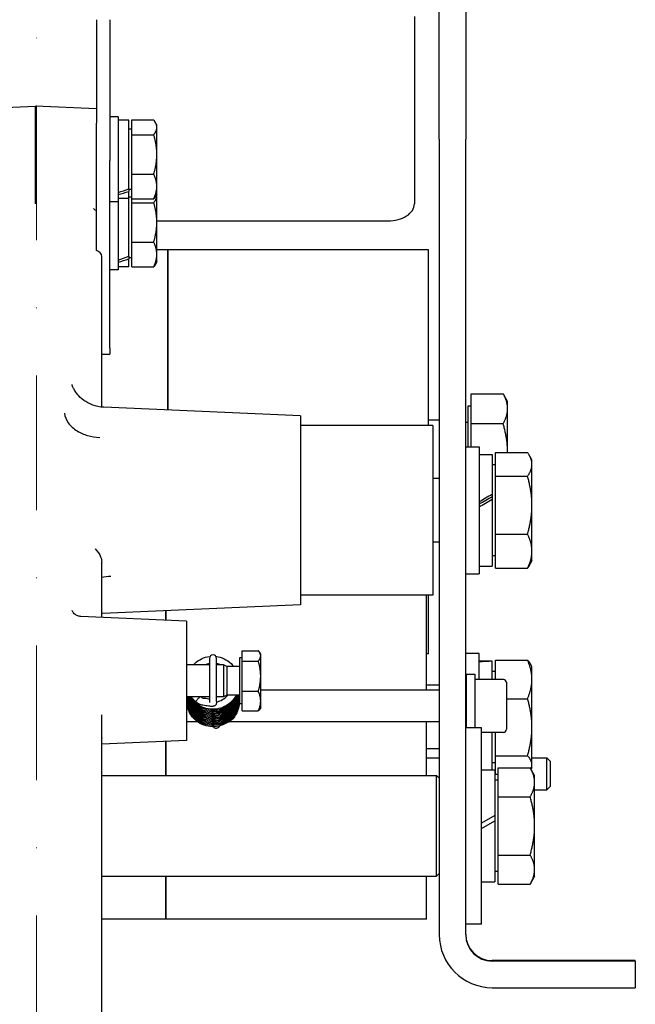
# Model space of a CAD drawing. Units: millimetres. Extents: x 311 to 4180, y 39 to 5448.
# Drawn here: x 1307 to 1423, y 823 to 1009 of the extents above; entities that cross this region are included whole.
import ezdxf

# ---------------------------------------------------------------- set-up
doc = ezdxf.new("R2010")
doc.units = ezdxf.units.MM
doc.header["$LTSCALE"] = 20
doc.linetypes.add('DASHDOT2', pattern=[12.7, 6.35, -3.175, 0, -3.175])
doc.linetypes.add('LONG_DASH_DOTTED', pattern=[0.3001, 0.2362, -0.0295, 0.0049, -0.0295])
doc.layers.add('Centerline(Hillmar_metric)', color=7, linetype='LONG_DASH_DOTTED', lineweight=18)
doc.layers.add('Visible Edges(Hillmar_metric)', color=7, linetype='Continuous', lineweight=25)

msp = doc.modelspace()

# ---------------------------------------------------------------- linework, layer by layer
at = {"layer": 'Centerline(Hillmar_metric)', "linetype": 'DASHDOT2', "ltscale": 0.2}
msp.add_line((1310.3855, 712.898), (1310.3855, 1446.4853), dxfattribs=at)
at = {"layer": 'Visible Edges(Hillmar_metric)'}
for p, q in [((1386.3855, 986.4586), (1386.3855, 1034.464)), ((1391.3855, 1034.464), (1391.3855, 986.4586)), ((1321.6855, 1008.9892), (1321.6855, 989.4527)), ((1324.1855, 1008.9892), (1324.1855, 989.4527)), ((1381.6855, 1009.6066), (1381.6855, 974.2595)), ((1298.6855, 992.1518), (1310.1855, 992.6539)), ((1310.1855, 979.3264), (1310.1855, 992.6539)), ((1321.6855, 992.1518), (1310.1855, 992.6539)), ((1325.7855, 990.6539), (1324.1855, 990.6539)), ((1325.7855, 990.6539), (1325.7855, 974.6539)), ((1327.7855, 990.0539), (1325.7855, 990.0539)), ((1327.7855, 977.0946), (1327.7855, 990.0539)), ((1328.3856, 990.0827), (1332.5051, 990.0827)), ((1328.3856, 987.2956), (1328.3856, 990.0827)), ((1333.0856, 989.1539), (1332.7967, 989.6544)), ((1321.6855, 982.4086), (1321.6855, 989.4527)), ((1324.1855, 989.4527), (1324.1855, 982.4086)), ((1328.3856, 988.3539), (1327.7855, 988.3539)), ((1333.0856, 988.6892), (1333.0856, 989.1539)), ((1333.0856, 983.5813), (1333.0856, 988.6892)), ((1328.3856, 979.8669), (1328.3856, 987.2956)), ((1328.3856, 987.2956), (1332.5051, 987.2956)), ((1386.3855, 986.4586), (1386.3855, 836.4586)), ((1391.3855, 836.4586), (1391.3855, 986.4586)), ((1321.6855, 967.7762), (1321.6855, 982.4086)), ((1324.1855, 947.0615), (1324.1855, 982.4086)), ((1333.0856, 977.546), (1333.0856, 983.5813)), ((1328.3856, 975.2251), (1328.3856, 979.8669)), ((1328.3856, 979.8669), (1332.5051, 979.8669)), ((1327.7855, 977.0946), (1327.7855, 976.5999)), ((1328.3856, 976.9539), (1327.7855, 976.9539)), ((1327.7855, 975.2539), (1327.7855, 976.5999)), ((1333.0856, 976.1539), (1333.0856, 977.546)), ((1327.7855, 975.2539), (1325.7855, 975.2539)), ((1328.3856, 975.5004), (1327.7855, 975.5004)), ((1327.7855, 964.3962), (1327.7855, 975.2539)), ((1328.3856, 975.2251), (1332.5051, 975.2251)), ((1328.3856, 974.4816), (1328.3856, 975.2251)), ((1333.0856, 976.1539), (1332.7967, 975.6534)), ((1333.0856, 975.8517), (1333.0856, 976.1539)), ((1333.0856, 970.7709), (1333.0856, 975.8517)), ((1325.7855, 974.6539), (1324.1855, 974.6539)), ((1325.7855, 974.6539), (1325.7855, 961.8004)), ((1328.3856, 967.0602), (1328.3856, 974.4816)), ((1328.3856, 974.4816), (1332.5051, 974.4816)), ((1333.0856, 971.0461), (1376.6855, 971.0461)), ((1333.0856, 964.7196), (1333.0856, 970.7709)), ((1321.6855, 965.4778), (1321.6855, 967.7762)), ((1328.3856, 962.379), (1328.3856, 967.0602)), ((1328.3856, 967.0602), (1332.5051, 967.0602)), ((1335.1854, 965.6023), (1333.0856, 965.6023)), ((1335.1854, 935.3767), (1335.1854, 965.6023)), ((1335.1854, 965.6023), (1335.1854, 935.3767)), ((1359.7853, 965.6023), (1335.1854, 965.6023)), ((1384.3852, 965.6023), (1359.7853, 965.6023)), ((1384.3852, 932.4683), (1384.3852, 965.6023)), ((1322.6855, 935.9333), (1322.6855, 964.3647)), ((1327.7855, 964.3962), (1327.7855, 963.8821)), ((1328.3856, 964.1004), (1327.7855, 964.1004)), ((1327.7855, 962.4004), (1327.7855, 963.8821)), ((1333.0856, 963.3004), (1333.0856, 964.7196)), ((1325.7855, 961.8004), (1324.1855, 961.8004)), ((1327.7855, 962.4004), (1325.7855, 962.4004)), ((1328.3856, 962.379), (1332.5051, 962.379)), ((1333.0856, 963.3004), (1332.8074, 962.8185)), ((1324.1855, 947.0615), (1324.1855, 945.8922)), ((1322.6855, 945.8922), (1324.1855, 945.8922)), ((1392.3856, 938.4703), (1398.4371, 938.4703)), ((1392.3856, 932.8188), (1392.3856, 938.4703)), ((1399.2856, 937.0023), (1398.5, 938.3631)), ((1360.1855, 934.2852), (1323.065, 935.9059)), ((1391.7855, 936.1023), (1391.7855, 928.4683)), ((1392.3856, 936.1023), (1391.7855, 936.1023)), ((1399.2856, 935.6445), (1399.2856, 937.0023)), ((1360.1855, 934.2852), (1360.1855, 898.6513)), ((1399.2856, 927.3801), (1399.2856, 935.6445)), ((1385.1855, 932.4683), (1360.1855, 932.4683)), ((1386.3855, 933.5023), (1384.3852, 933.5023)), ((1385.1855, 932.4683), (1385.1855, 900.4683)), ((1391.7855, 933.0287), (1391.3855, 933.0287)), ((1392.3856, 928.4683), (1392.3856, 932.8188)), ((1392.3856, 932.8188), (1398.4371, 932.8188)), ((1391.3855, 928.4683), (1393.8855, 928.4683)), ((1393.8855, 928.4683), (1393.8855, 904.4683)), ((1393.8855, 927.0183), (1396.3855, 927.0183)), ((1396.3855, 927.0183), (1396.3855, 919.4649)), ((1396.9856, 927.3801), (1403.0371, 927.3801)), ((1396.9856, 922.8985), (1396.9856, 927.3801)), ((1403.8856, 925.9683), (1403.3613, 926.8765)), ((1396.9856, 925.0683), (1396.3855, 925.0683)), ((1403.8856, 925.1393), (1403.8856, 925.9683)), ((1403.8856, 917.4426), (1403.8856, 925.1393)), ((1396.9856, 922.8985), (1403.0371, 922.8985)), ((1396.9856, 911.9867), (1396.9856, 922.8985)), ((1386.3855, 922.4683), (1385.1855, 922.4683)), ((1396.3855, 919.4649), (1396.3855, 919.2606)), ((1396.3855, 919.2606), (1396.3855, 918.4843)), ((1396.3855, 918.4843), (1396.3855, 905.9183)), ((1403.8856, 908.7716), (1403.8856, 917.4426)), ((1396.9856, 911.9867), (1403.0371, 911.9867)), ((1396.9856, 905.5565), (1396.9856, 911.9867)), ((1386.3855, 910.4683), (1385.1855, 910.4683)), ((1403.8856, 906.9683), (1403.8856, 908.7716)), ((1396.9856, 907.8683), (1396.3855, 907.8683)), ((1403.8856, 906.9683), (1403.3613, 906.06)), ((1322.6855, 896.2775), (1322.6855, 904.878)), ((1391.3855, 904.4683), (1393.8855, 904.4683)), ((1393.8855, 905.9183), (1396.3855, 905.9183)), ((1396.9856, 905.5565), (1403.0371, 905.5565)), ((1360.1855, 898.6513), (1322.8079, 897.0194)), ((1385.1855, 900.4683), (1360.1855, 900.4683)), ((1383.9852, 882.5866), (1383.9852, 900.4683)), ((1384.3852, 889.4023), (1384.3852, 900.4683)), ((1334.7854, 895.7492), (1334.7854, 897.5423)), ((1334.7854, 897.5423), (1334.7854, 895.7492)), ((1338.6855, 895.5789), (1318.7531, 896.4491)), ((1338.6855, 895.5789), (1338.6855, 873.0676)), ((1349.1856, 890.0092), (1352.2391, 890.0092)), ((1349.1856, 888.0337), (1349.1856, 890.0092)), ((1352.6856, 889.3232), (1352.5002, 889.6444)), ((1384.3852, 889.4023), (1383.9852, 889.4023)), ((1393.8855, 889.4785), (1391.3855, 889.4785)), ((1393.8855, 884.5866), (1393.8855, 889.4785)), ((1343.0205, 888.5367), (1343.0205, 887.0637)), ((1344.3505, 887.0637), (1344.3505, 888.5367)), ((1348.6855, 888.6732), (1348.6855, 879.9732)), ((1349.1856, 888.6732), (1348.6855, 888.6732)), ((1349.1856, 882.3478), (1349.1856, 888.0337)), ((1349.1856, 888.0337), (1352.2391, 888.0337)), ((1352.6856, 889.0214), (1352.6856, 889.3232)), ((1352.6856, 885.1907), (1352.6856, 889.0214)), ((1395.5629, 888.0285), (1393.8855, 888.0285)), ((1396.3855, 888.0178), (1396.3855, 888.0154)), ((1396.3855, 884.5866), (1396.3855, 888.0154)), ((1396.9856, 888.2272), (1403.0371, 888.2272)), ((1396.9856, 884.5866), (1396.9856, 888.2272)), ((1403.8856, 886.9785), (1403.5873, 887.4951)), ((1343.0205, 887.3232), (1338.6855, 887.3232)), ((1343.0205, 887.0637), (1343.0205, 882.3916)), ((1345.6855, 887.3232), (1344.3505, 887.3232)), ((1344.3505, 882.3916), (1344.3505, 887.0637)), ((1345.6855, 887.3232), (1345.6855, 881.3232)), ((1346.2991, 887.0526), (1345.6855, 887.3232)), ((1346.2991, 887.0526), (1346.2991, 881.5938)), ((1348.6855, 887.0526), (1346.2991, 887.0526)), ((1396.9856, 886.0785), (1396.3855, 886.0785)), ((1403.8856, 884.5916), (1403.8856, 886.9785)), ((1352.6856, 880.4925), (1352.6856, 885.1907)), ((1391.4808, 885.5866), (1391.4808, 875.4592)), ((1391.4808, 885.5866), (1393.0808, 885.5866)), ((1393.0808, 885.5866), (1393.0808, 875.4592)), ((1398.4808, 884.5866), (1393.0808, 884.5866)), ((1399.0808, 883.9866), (1399.0808, 875.1866)), ((1403.8856, 875.5816), (1403.8856, 884.5916)), ((1343.0205, 882.3916), (1343.0205, 880.3925)), ((1344.3505, 880.3925), (1344.3505, 882.3916)), ((1349.1856, 878.6373), (1349.1856, 882.3478)), ((1349.1856, 882.3478), (1352.2391, 882.3478)), ((1386.3855, 882.5866), (1352.6856, 882.5866)), ((1386.3855, 883.4785), (1383.9852, 883.4785)), ((1391.4808, 882.5866), (1391.3855, 882.5866)), ((1343.0205, 881.3232), (1338.6855, 881.3232)), ((1343.0205, 880.3925), (1343.0205, 880.2074)), ((1345.6855, 881.3232), (1344.3505, 881.3232)), ((1344.3505, 880.3925), (1344.3505, 880.2074)), ((1346.2991, 881.5938), (1345.6855, 881.3232)), ((1348.6855, 881.5938), (1346.2991, 881.5938)), ((1352.6856, 879.3232), (1352.6856, 880.4925)), ((1399.0808, 880.956), (1403.0371, 880.956)), ((1349.1856, 879.9732), (1348.6855, 879.9732)), ((1349.1856, 878.6373), (1352.2391, 878.6373)), ((1352.6856, 879.3232), (1352.5002, 879.002)), ((1322.6855, 813.13), (1322.6855, 877.9159)), ((1340.7682, 876.5866), (1338.6855, 876.5866)), ((1386.3855, 876.5866), (1346.7295, 876.5866)), ((1383.9852, 866.4592), (1383.9852, 876.5866)), ((1391.4808, 876.5866), (1391.3855, 876.5866)), ((1394.3855, 875.4592), (1391.3855, 875.4592)), ((1394.3855, 838.4592), (1394.3855, 875.4592)), ((1398.4808, 874.5866), (1394.3855, 874.5866)), ((1396.3855, 867.5092), (1396.3855, 874.5866)), ((1396.9856, 870.2072), (1396.9856, 874.5866)), ((1403.8856, 868.4685), (1403.8856, 875.5816)), ((1338.6855, 873.0676), (1322.6855, 872.369)), ((1334.7854, 866.4592), (1334.7854, 872.8973)), ((1334.7854, 872.8973), (1334.7854, 866.4592)), ((1386.3855, 871.4785), (1383.9852, 871.4785)), ((1383.9852, 869.7784), (1386.3855, 869.7784)), ((1396.9856, 866.7297), (1396.9856, 870.2072)), ((1396.9856, 870.2072), (1403.0371, 870.2072)), ((1403.8856, 869.7784), (1406.6768, 869.7784)), ((1406.6768, 863.7784), (1406.6768, 869.7784)), ((1407.2903, 869.165), (1406.6768, 869.7784)), ((1407.2903, 869.165), (1407.2903, 864.3919)), ((1394.3855, 867.5092), (1396.8855, 867.5092)), ((1396.9856, 868.8785), (1396.3855, 868.8785)), ((1396.8855, 867.5092), (1396.8855, 858.9026)), ((1397.4856, 862.444), (1397.4856, 867.9289)), ((1397.4856, 867.9289), (1403.5371, 867.9289)), ((1404.3856, 866.4592), (1403.5371, 867.9289)), ((1403.8856, 867.9785), (1403.6971, 867.6519)), ((1403.8856, 867.9785), (1403.8856, 868.4685)), ((1322.6855, 866.4592), (1385.8855, 866.4592)), ((1385.8855, 847.4592), (1385.8855, 866.4592)), ((1386.3855, 865.9592), (1385.8855, 866.4592)), ((1397.4856, 865.5592), (1396.8855, 865.5592)), ((1396.9856, 866.7297), (1397.4856, 866.7297)), ((1404.3856, 865.1864), (1404.3856, 866.4592)), ((1404.3856, 856.9592), (1404.3856, 865.1864)), ((1404.3856, 863.7784), (1406.6768, 863.7784)), ((1407.2903, 864.3919), (1406.6768, 863.7784)), ((1397.4856, 851.4744), (1397.4856, 862.444)), ((1397.4856, 862.444), (1403.5371, 862.444)), ((1396.8855, 858.9026), (1394.3855, 857.4592)), ((1394.3855, 856.4592), (1396.8855, 857.9026)), ((1396.8855, 858.9026), (1396.8855, 857.9026)), ((1396.8855, 857.9026), (1396.8855, 846.4092)), ((1404.3856, 848.732), (1404.3856, 856.9592)), ((1397.4856, 851.4744), (1403.5371, 851.4744)), ((1397.4856, 845.9895), (1397.4856, 851.4744)), ((1404.3856, 847.4592), (1404.3856, 848.732)), ((1322.6855, 847.4592), (1385.8855, 847.4592)), ((1334.7854, 839.3785), (1334.7854, 847.4592)), ((1334.7854, 847.4592), (1334.7854, 839.3785)), ((1383.9852, 839.3785), (1383.9852, 847.4592)), ((1386.3855, 847.9592), (1385.8855, 847.4592)), ((1397.4856, 848.3592), (1396.8855, 848.3592)), ((1404.3856, 847.4592), (1403.5371, 845.9895)), ((1394.3855, 846.4092), (1396.8855, 846.4092)), ((1397.4856, 845.9895), (1403.5371, 845.9895)), ((1334.7854, 839.3785), (1322.6855, 839.3785)), ((1359.3853, 839.3785), (1334.7854, 839.3785)), ((1383.9852, 839.3785), (1359.3853, 839.3785)), ((1394.3855, 838.4592), (1391.3855, 838.4592)), ((1423.3855, 831.5771), (1396.3855, 831.5771)), ((1423.3855, 831.4586), (1396.3855, 831.4586)), ((1423.3855, 831.4586), (1423.3855, 831.5771)), ((1423.3855, 831.4586), (1423.3855, 826.4586)), ((1396.3855, 826.4586), (1423.3855, 826.4586))]:
    msp.add_line(p, q, dxfattribs=at)
for centre, radius, start, end in [((1343.6855, 888.5367), 0.665, 0, 180), ((1398.4808, 883.9866), 0.6, 0, 90), ((1398.4808, 875.1866), 0.6, 270, 0), ((1396.3855, 836.4586), 10, 180, 270), ((1396.3855, 836.5771), 5, 180, 270), ((1396.3855, 836.4586), 5, 180, 270)]:
    msp.add_arc(centre, radius, start, end, dxfattribs=at)
for centre, major_axis, ratio, start_param, end_param in [((1327.0927, 982.6539), (12.6345, 5.4895), 0.39276711, 4.44120278, 4.59744738), ((1328.4784, 982.6539), (12.6345, 5.4895), 0.39276711, 4.33169518, 4.48928656), ((1376.6855, 974.2595), (5, 0), 0.6426742, 4.71238898, 6.28318531), ((1320.6855, 964.3647), (2, 0), 0.6426742, 0, 1.04719755), ((1327.0927, 969.8004), (12.6375, 5.635), 0.37954923, 4.44257396, 4.59881857), ((1328.4784, 969.8004), (12.6375, 5.635), 0.37954923, 4.33306637, 4.49065774), ((1393.0195, 916.4683), (-18.2671, -10.5186), 0.04449692, 4.50150802, 4.63936111), ((1393.0195, 916.4683), (-10.9949, -6.3311), 0.04449692, 4.37573799, 4.60795048), ((1394.7516, 916.4683), (-18.2671, -10.5186), 0.04449692, 4.59723314, 4.73418336), ((1395.5195, 877.4785), (18.2731, 0.0376), 0.57734702, 1.52219846, 1.65914868), ((1397.2516, 877.4785), (18.2731, 0.0376), 0.57734702, 1.61702071, 1.75487379), ((1340.8829, 880.8551), (0.4307, 0.5067), 0.10694708, 2.39602574, 3.07059733), ((1340.8829, 880.8551), (0.4307, 0.5067), 0.10694708, 3.07059733, 3.14123744), ((1340.8829, 880.8551), (0.4307, 0.5067), 0.10694708, 0.49324889, 2.39602574), ((1346.9467, 877.6192), (-0.5046, 0.4331), 0.02404807, 3.20225752, 3.83987814), ((1346.9467, 877.6192), (-0.5046, 0.4331), 0.02404807, 3.14152476, 3.20225752)]:
    msp.add_ellipse(centre, major_axis=major_axis, ratio=ratio, start_param=start_param, end_param=end_param, dxfattribs=at)
for points, weights in [([(1333.0856, 988.6892), (1333.0856, 989.3359), (1332.5051, 990.0827)], [1, 1.0379548493, 1]), ([(1332.5051, 987.2956), (1333.0856, 988.0424), (1333.0856, 988.6892)], [1, 1.0379548493, 1]), ([(1333.0856, 983.5813), (1333.0856, 985.3051), (1332.5051, 987.2956)], [1, 1.0379548493, 1]), ([(1332.5051, 979.8669), (1333.0856, 981.8574), (1333.0856, 983.5813)], [1, 1.0379548493, 1]), ([(1333.0856, 977.546), (1333.0856, 978.6231), (1332.5051, 979.8669)], [1, 1.0379548493, 1]), ([(1332.5051, 975.2251), (1333.0856, 976.4689), (1333.0856, 977.546)], [1, 1.0379548493, 1]), ([(1332.5051, 974.4816), (1333.0856, 975.2159), (1333.0856, 975.8517)], [1, 1.0379548493, 1]), ([(1332.7967, 975.6534), (1332.6773, 975.4467), (1332.5051, 975.2251)], [1.01559780461, 1.0109688989, 1]), ([(1333.0856, 975.8517), (1333.0856, 975.9826), (1333.0627, 976.1142)], [1, 1.00758227295, 1.0121351115]), ([(1333.0856, 970.7709), (1333.0856, 972.4931), (1332.5051, 974.4816)], [1, 1.0379548493, 1]), ([(1332.5051, 967.0602), (1333.0856, 969.0488), (1333.0856, 970.7709)], [1, 1.0379548493, 1]), ([(1333.0856, 964.7196), (1333.0856, 965.8059), (1332.5051, 967.0602)], [1, 1.0379548493, 1]), ([(1332.5051, 962.379), (1333.0856, 963.6333), (1333.0856, 964.7196)], [1, 1.0379548493, 1]), ([(1332.8074, 962.8185), (1332.6851, 962.6067), (1332.5051, 962.379)], [1.01600689189, 1.01146922502, 1]), ([(1398.4371, 938.4703), (1398.4692, 938.4164), (1398.5, 938.3631)], [1, 1.00138386231, 1.00266681129]), ([(1399.2856, 935.6445), (1399.2856, 936.956), (1398.4371, 938.4703)], [1, 1.0379548493, 1]), ([(1398.4371, 932.8188), (1399.2856, 934.3331), (1399.2856, 935.6445)], [1, 1.0379548493, 1]), ([(1399.2856, 927.3801), (1399.2786, 929.9042), (1398.4371, 932.8188)], [1.0006444132, 1.03762985997, 1]), ([(1403.8856, 925.1393), (1403.8856, 926.1792), (1403.0371, 927.3801)], [1, 1.0379548493, 1]), ([(1403.0371, 922.8985), (1403.8856, 924.0993), (1403.8856, 925.1393)], [1, 1.0379548493, 1]), ([(1403.8856, 917.4426), (1403.8856, 919.9747), (1403.0371, 922.8985)], [1, 1.0379548493, 1]), ([(1403.0371, 911.9867), (1403.8856, 914.9105), (1403.8856, 917.4426)], [1, 1.0379548493, 1]), ([(1403.8856, 908.7716), (1403.8856, 910.2637), (1403.0371, 911.9867)], [1, 1.0379548493, 1]), ([(1403.0371, 905.5565), (1403.8856, 907.2794), (1403.8856, 908.7716)], [1, 1.0379548493, 1]), ([(1403.3613, 906.06), (1403.2197, 905.8148), (1403.0371, 905.5565)], [1.01254730989, 1.00793084064, 1]), ([(1352.6856, 889.0214), (1352.6856, 889.4798), (1352.2391, 890.0092)], [1, 1.0379548493, 1]), ([(1352.2391, 888.0337), (1352.6856, 888.563), (1352.6856, 889.0214)], [1, 1.0379548493, 1]), ([(1352.6856, 885.1907), (1352.6856, 886.5102), (1352.2391, 888.0337)], [1, 1.0379548493, 1]), ([(1403.8856, 884.5916), (1403.8856, 886.2789), (1403.0371, 888.2272)], [1, 1.0379548493, 1]), ([(1403.0371, 888.2272), (1403.3856, 887.8446), (1403.5873, 887.4951)], [1, 1.01524678035, 1.01824404237]), ([(1352.2391, 882.3478), (1352.6856, 883.8713), (1352.6856, 885.1907)], [1, 1.0379548493, 1]), ([(1403.0371, 880.956), (1403.8856, 882.9043), (1403.8856, 884.5916)], [1, 1.0379548493, 1]), ([(1352.6856, 880.4925), (1352.6856, 881.3535), (1352.2391, 882.3478)], [1, 1.0379548493, 1]), ([(1352.2391, 878.6373), (1352.6856, 879.6315), (1352.6856, 880.4925)], [1, 1.0379548493, 1]), ([(1403.8856, 875.5816), (1403.8856, 878.0759), (1403.0371, 880.956)], [1, 1.0379548493, 1]), ([(1352.5002, 879.002), (1352.3992, 878.8271), (1352.2391, 878.6373)], [1.01727131633, 1.01328729793, 1]), ([(1403.0371, 870.2072), (1403.8856, 873.0873), (1403.8856, 875.5816)], [1, 1.0379548493, 1]), ([(1403.8856, 868.4685), (1403.8856, 869.2754), (1403.0371, 870.2072)], [1, 1.0379548493, 1]), ([(1404.3856, 865.1864), (1404.3856, 866.4592), (1403.5371, 867.9289)], [1, 1.0379548493, 1]), ([(1403.6918, 867.6609), (1403.8856, 868.0717), (1403.8856, 868.4685)], [1.01895391927, 1.0183095388, 1]), ([(1403.5371, 862.444), (1404.3856, 863.9137), (1404.3856, 865.1864)], [1, 1.0379548493, 1]), ([(1404.3856, 856.9592), (1404.3856, 859.5047), (1403.5371, 862.444)], [1, 1.0379548493, 1]), ([(1403.5371, 851.4744), (1404.3856, 854.4137), (1404.3856, 856.9592)], [1, 1.0379548493, 1]), ([(1404.3856, 848.732), (1404.3856, 850.0047), (1403.5371, 851.4744)], [1, 1.0379548493, 1]), ([(1403.5371, 845.9895), (1404.3856, 847.4592), (1404.3856, 848.732)], [1, 1.0379548493, 1])]:
    msp.add_rational_spline(points, weights, degree=2, dxfattribs=at)
for points, knots in [([(1310.1855, 974.2488), (1310.1855, 974.2535), (1310.1855, 974.2582), (1310.1855, 974.6908), (1310.1855, 975.1845), (1310.1855, 976.2584), (1310.1855, 976.8305), (1310.1855, 978.0622), (1310.1855, 978.7125), (1310.1855, 979.3264)], [-0.001924705, -0.001924705, -0.001924705, -0.001924705, 0, 0, 0.174792831, 0.174792831, 0.349496911, 0.349496911, 0.544789841, 0.544789841, 0.544789841, 0.544789841]), ([(1321.1031, 973.3594), (1321.1048, 973.3584), (1321.1065, 973.3573), (1321.3095, 973.2338), (1321.5035, 973.0993), (1321.6855, 972.9508)], [-0.0007986522, -0.0007986522, -0.0007986522, -0.0007986522, 0, 0, 0.0942231965, 0.0942231965, 0.0942231965, 0.0942231965]), ([(1323.065, 935.9059), (1322.3105, 935.9389), (1321.5934, 936.0999), (1320.294, 936.577), (1319.746, 936.9029), (1318.7834, 937.6032), (1318.4327, 937.9679), (1317.8723, 938.6221), (1317.6914, 938.8987), (1317.4097, 939.3642), (1317.3217, 939.5433), (1317.1751, 939.86), (1317.1339, 939.9712), (1317.0802, 940.1207), (1317.0711, 940.1522), (1317.0714, 940.1518)], [0.875448175, 0.875448175, 0.875448175, 0.875448175, 0.89536145, 0.89536145, 0.918318052, 0.918318052, 0.947467533, 0.947467533, 0.981095593, 0.981095593, 1.018070041, 1.018070041, 1.065607598, 1.065607598, 1.117106242, 1.117106242, 1.117106242, 1.117106242]), ([(1315.6537, 934.791), (1315.7249, 934.1485), (1315.9729, 933.5221), (1316.7947, 932.3716), (1317.3606, 931.8586), (1318.6387, 931.0761), (1319.3088, 930.7875), (1320.7557, 930.3783), (1321.5224, 930.2605), (1322.3095, 930.2341), (1322.3183, 930.2338), (1322.3271, 930.2335)], [-1.01441248, -1.01441248, -1.01441248, -1.01441248, -0.74096709, -0.74096709, -0.4675192, -0.4675192, -0.23376149, -0.23376149, 0, 0, 0.00263724, 0.00263724, 0.00263724, 0.00263724]), ([(1321.4282, 909.1996), (1321.4298, 909.1981), (1321.4313, 909.1967), (1321.9355, 908.7154), (1322.2808, 908.2165), (1322.6098, 907.403), (1322.6855, 907.0661), (1322.6855, 906.7225)], [-0.000729482, -0.000729482, -0.000729482, -0.000729482, 0, 0, 0.237850119, 0.237850119, 0.391984262, 0.391984262, 0.391984262, 0.391984262]), ([(1322.6855, 904.878), (1322.6855, 905.1126), (1322.6855, 905.367), (1322.6855, 905.9733), (1322.6855, 906.3347), (1322.6855, 906.7225)], [0, 0, 0, 0, 0.109484843, 0.109484843, 0.238647763, 0.238647763, 0.238647763, 0.238647763]), ([(1324.4018, 904.0093), (1324.3976, 904.0092), (1324.3934, 904.0091), (1323.8106, 903.992), (1323.2385, 903.9294), (1322.6855, 903.823)], [-0.001270115, -0.001270115, -0.001270115, -0.001270115, 0, 0, 0.173730868, 0.173730868, 0.173730868, 0.173730868]), ([(1318.7531, 896.4491), (1318.5309, 896.4588), (1318.3211, 896.5076), (1317.9474, 896.6486), (1317.7929, 896.7431), (1317.5334, 896.9359), (1317.4405, 897.0323), (1317.292, 897.2043), (1317.2435, 897.2767), (1317.1612, 897.4092), (1317.1365, 897.46), (1317.0928, 897.5542), (1317.0865, 897.5759), (1317.0855, 897.5789), (1317.0854, 897.579), (1317.0854, 897.5791)], [0.700491779, 0.700491779, 0.700491779, 0.700491779, 0.717808474, 0.717808474, 0.737620318, 0.737620318, 0.761222533, 0.761222533, 0.788158695, 0.788158695, 0.823018418, 0.823018418, 0.878524423, 0.878524423, 0.882443632, 0.882443632, 0.882443632, 0.882443632]), ([(1339.9697, 887.3232), (1340.055, 887.4183), (1340.1438, 887.5098), (1340.6157, 887.9588), (1341.06, 888.2626), (1342.0129, 888.7112), (1342.5338, 888.8605), (1343.0899, 888.9267), (1343.1207, 888.9301), (1343.1516, 888.9332)], [0.78545959, 0.78545959, 0.78545959, 0.78545959, 0.823971833, 0.823971833, 0.982689757, 0.982689757, 1.142048841, 1.142048841, 1.15138284, 1.15138284, 1.15138284, 1.15138284]), ([(1344.2262, 888.9239), (1344.3662, 888.9077), (1344.5054, 888.8855), (1345.162, 888.7518), (1345.6708, 888.5604), (1346.5923, 888.0329), (1347.0161, 887.6901), (1347.4411, 887.2161), (1347.5089, 887.1354), (1347.5742, 887.0526)], [1.258851601, 1.258851601, 1.258851601, 1.258851601, 1.301043153, 1.301043153, 1.460305643, 1.460305643, 1.619823414, 1.619823414, 1.651348562, 1.651348562, 1.651348562, 1.651348562]), ([(1345.1097, 887.3232), (1344.8979, 887.4152), (1344.6775, 887.4874), (1344.4196, 887.5456), (1344.3852, 887.5529), (1344.3505, 887.5596)], [35.0182488492, 35.0182488492, 35.0182488492, 35.0182488492, 35.0872301468, 35.0872301468, 35.0978318152, 35.0978318152, 35.0978318152, 35.0978318152]), ([(1348.6488, 881.2678), (1348.6614, 880.7724), (1348.5992, 880.2701), (1348.3231, 879.2831), (1348.0956, 878.7895), (1347.5035, 877.9076), (1347.1309, 877.5088), (1346.2908, 876.8579), (1345.8132, 876.5976), (1344.8127, 876.2434), (1344.2772, 876.1458), (1343.2182, 876.1249), (1342.6817, 876.2007), (1341.6735, 876.5132), (1341.1893, 876.7535), (1340.3331, 877.3668), (1339.9507, 877.7478), (1339.3366, 878.5983), (1339.0966, 879.0778), (1338.7851, 880.0762), (1338.71, 880.6076), (1338.722, 881.1368), (1338.7221, 881.143), (1338.7223, 881.1491)], [39.35821095, 39.35821095, 39.35821095, 39.35821095, 39.50664259, 39.50664259, 39.66566069, 39.66566069, 39.82534557, 39.82534557, 39.98462681, 39.98462681, 40.14419101, 40.14419101, 40.30338018, 40.30338018, 40.46258361, 40.46258361, 40.62195497, 40.62195497, 40.78066862, 40.78066862, 40.93965101, 40.93965101, 40.94153156, 40.94153156, 40.94153156, 40.94153156]), ([(1348.6488, 881.0151), (1348.6529, 880.8294), (1348.6468, 880.6436), (1348.5831, 879.9306), (1348.4489, 879.4027), (1348.0264, 878.4276), (1347.7327, 877.9684), (1347.0253, 877.1766), (1346.6034, 876.8336), (1345.6835, 876.3029), (1345.1736, 876.1093), (1344.1344, 875.8956), (1343.5923, 875.8725), (1342.5419, 875.9958), (1342.0207, 876.144), (1341.0656, 876.5913), (1340.6198, 876.8958), (1339.8582, 877.6198), (1339.5328, 878.0483), (1339.0415, 878.9744), (1338.8698, 879.4837), (1338.7368, 880.2944), (1338.7159, 880.5949), (1338.7224, 880.8946)], [42.475511, 42.475511, 42.475511, 42.475511, 42.53092798, 42.53092798, 42.69027353, 42.69027353, 42.84973332, 42.84973332, 43.00888011, 43.00888011, 43.16860592, 43.16860592, 43.32782378, 43.32782378, 43.48717137, 43.48717137, 43.6463376, 43.6463376, 43.80538669, 43.80538669, 43.96449813, 43.96449813, 44.05503559, 44.05503559, 44.05503559, 44.05503559]), ([(1348.6487, 881.4807), (1348.6543, 881.2198), (1348.6398, 880.9585), (1348.5335, 880.1744), (1348.375, 879.6523), (1347.9076, 878.6979), (1347.5935, 878.2534), (1346.8506, 877.4937), (1346.4119, 877.1694), (1345.4681, 876.6823), (1344.9514, 876.5132), (1343.9052, 876.3478), (1343.3627, 876.3491), (1342.3188, 876.5204), (1341.8045, 876.693), (1340.8715, 877.1842), (1340.4409, 877.5085), (1339.7135, 878.2667), (1339.4082, 878.7104), (1338.9622, 879.6575), (1338.815, 880.1721), (1338.7295, 880.8994), (1338.7187, 881.1113), (1338.7216, 881.3232)], [36.24474846, 36.24474846, 36.24474846, 36.24474846, 36.3225457, 36.3225457, 36.48213711, 36.48213711, 36.64137489, 36.64137489, 36.80101453, 36.80101453, 36.96029932, 36.96029932, 37.11951807, 37.11951807, 37.27907283, 37.27907283, 37.43808949, 37.43808949, 37.59733536, 37.59733536, 37.75588011, 37.75588011, 37.81990162, 37.81990162, 37.81990162, 37.81990162]), ([(1348.6487, 880.7861), (1348.658, 880.3709), (1348.6158, 879.9522), (1348.4041, 879.0312), (1348.1987, 878.5264), (1347.647, 877.6187), (1347.2942, 877.2044), (1346.4857, 876.5156), (1346.0197, 876.2328), (1345.0364, 875.8337), (1344.507, 875.712), (1343.4494, 875.6413), (1342.908, 875.6922), (1341.8853, 875.9586), (1341.3911, 876.1764), (1340.5084, 876.7492), (1340.1088, 877.1113), (1339.4548, 877.9325), (1339.1922, 878.4016), (1338.8346, 879.3853), (1338.735, 879.9121), (1338.72, 880.5166), (1338.7201, 880.599), (1338.7224, 880.6814)], [45.59064644, 45.59064644, 45.59064644, 45.59064644, 45.7146944, 45.7146944, 45.87413952, 45.87413952, 46.03336533, 46.03336533, 46.19291244, 46.19291244, 46.35213928, 46.35213928, 46.51181219, 46.51181219, 46.67081354, 46.67081354, 46.82997944, 46.82997944, 46.98903062, 46.98903062, 47.14785812, 47.14785812, 47.17283459, 47.17283459, 47.17283459, 47.17283459]), ([(1348.6504, 881.5938), (1348.6487, 881.0708), (1348.563, 880.5418), (1348.2335, 879.5397), (1347.9826, 879.055), (1347.3494, 878.2009), (1346.9594, 877.8208), (1346.0913, 877.21), (1345.6026, 876.9715), (1344.5873, 876.6639), (1344.048, 876.5912), (1342.9894, 876.619), (1342.4571, 876.7194), (1341.4636, 877.0777), (1340.9902, 877.3409), (1340.1652, 877.9933), (1339.8026, 878.3898), (1339.2288, 879.2665), (1339.0105, 879.7576), (1338.7883, 880.6085), (1338.7365, 880.9657), (1338.724, 881.3232)], [33.14128184, 33.14128184, 33.14128184, 33.14128184, 33.29814323, 33.29814323, 33.45776742, 33.45776742, 33.61714577, 33.61714577, 33.7763767, 33.7763767, 33.93594563, 33.93594563, 34.09514521, 34.09514521, 34.25467325, 34.25467325, 34.41341373, 34.41341373, 34.5724757, 34.5724757, 34.6805963, 34.6805963, 34.6805963, 34.6805963]), ([(1348.6438, 881.5938), (1348.633, 881.3744), (1348.6079, 881.156), (1348.4728, 880.4185), (1348.2902, 879.9051), (1347.7798, 878.9732), (1347.4456, 878.5432), (1346.6684, 877.8189), (1346.2158, 877.5157), (1345.2515, 877.0731), (1344.7281, 876.9277), (1343.6744, 876.8096), (1343.131, 876.8363), (1342.0968, 877.0565), (1341.5929, 877.2519), (1340.6846, 877.7847), (1340.2688, 878.1286), (1339.5783, 878.9197), (1339.2948, 879.3763), (1338.9008, 880.3233), (1338.7793, 880.8228), (1338.7373, 881.3232)], [30.04903307, 30.04903307, 30.04903307, 30.04903307, 30.11452853, 30.11452853, 30.27394283, 30.27394283, 30.4332922, 30.4332922, 30.59273939, 30.59273939, 30.75195943, 30.75195943, 30.91164929, 30.91164929, 31.07069872, 31.07069872, 31.2299093, 31.2299093, 31.38888691, 31.38888691, 31.54136883, 31.54136883, 31.54136883, 31.54136883]), ([(1348.6267, 881.5938), (1348.5834, 881.1505), (1348.4803, 880.7098), (1348.133, 879.7983), (1347.86, 879.3264), (1347.1888, 878.5039), (1346.7828, 878.1424), (1345.8875, 877.5711), (1345.3868, 877.3548), (1344.358, 877.0948), (1343.8173, 877.0473), (1342.7617, 877.1233), (1342.2337, 877.248), (1341.2591, 877.6523), (1340.8002, 877.9363), (1340.0065, 878.6252), (1339.6617, 879.0388), (1339.1287, 879.942), (1338.9341, 880.4431), (1338.8002, 881.0769), (1338.7792, 881.1996), (1338.763, 881.3232)], [26.95697324, 26.95697324, 26.95697324, 26.95697324, 27.09015384, 27.09015384, 27.2496021, 27.2496021, 27.40870476, 27.40870476, 27.56842755, 27.56842755, 27.72765338, 27.72765338, 27.88712331, 27.88712331, 28.04617651, 28.04617651, 28.20527577, 28.20527577, 28.36439737, 28.36439737, 28.40210025, 28.40210025, 28.40210025, 28.40210025]), ([(1348.5984, 881.5938), (1348.5784, 881.4556), (1348.5527, 881.3185), (1348.4016, 880.6667), (1348.1965, 880.1633), (1347.6444, 879.2559), (1347.29, 878.8408), (1346.4799, 878.1531), (1346.0145, 877.8716), (1345.0306, 877.4728), (1344.4996, 877.3512), (1343.4422, 877.2829), (1342.9028, 877.3346), (1341.8813, 877.6014), (1341.3865, 877.8197), (1340.5031, 878.3941), (1340.1038, 878.7575), (1339.4513, 879.5797), (1339.1896, 880.0483), (1338.9194, 880.7934), (1338.8485, 881.0563), (1338.7998, 881.3232)], [23.86479936, 23.86479936, 23.86479936, 23.86479936, 23.90648572, 23.90648572, 24.06552263, 24.06552263, 24.22517987, 24.22517987, 24.38443156, 24.38443156, 24.54408057, 24.54408057, 24.70322312, 24.70322312, 24.86244394, 24.86244394, 25.02180636, 25.02180636, 25.1806168, 25.1806168, 25.26252503, 25.26252503, 25.26252503, 25.26252503]), ([(1348.5586, 881.5938), (1348.4889, 881.2353), (1348.38, 880.8832), (1348.0232, 880.0638), (1347.7295, 879.6058), (1347.0214, 878.8135), (1346.5975, 878.4698), (1345.6762, 877.9409), (1345.1675, 877.7487), (1344.1294, 877.5366), (1343.5871, 877.5135), (1342.5363, 877.6379), (1342.0148, 877.7872), (1341.0602, 878.236), (1340.615, 878.5407), (1339.8535, 879.2657), (1339.5282, 879.6955), (1339.0904, 880.5254), (1338.9434, 880.9195), (1338.8486, 881.3232)], [20.77303603, 20.77303603, 20.77303603, 20.77303603, 20.88200013, 20.88200013, 21.04117824, 21.04117824, 21.2008547, 21.2008547, 21.36015029, 21.36015029, 21.519396, 21.519396, 21.67889368, 21.67889368, 21.83797697, 21.83797697, 21.99727525, 21.99727525, 22.12274691, 22.12274691, 22.12274691, 22.12274691]), ([(1348.5073, 881.5938), (1348.4941, 881.5397), (1348.48, 881.4858), (1348.3217, 880.9198), (1348.0928, 880.4243), (1347.4984, 879.5427), (1347.1258, 879.1455), (1346.2857, 878.4961), (1345.8078, 878.2357), (1344.807, 877.8831), (1344.2717, 877.7865), (1343.213, 877.7667), (1342.6764, 877.843), (1341.6672, 878.1564), (1341.1822, 878.3982), (1340.328, 879.0131), (1339.9475, 879.393), (1339.3343, 880.2432), (1339.0939, 880.7241), (1338.9286, 881.2571), (1338.9188, 881.2901), (1338.9093, 881.3232)], [17.68126828, 17.68126828, 17.68126828, 17.68126828, 17.69795677, 17.69795677, 17.85759656, 17.85759656, 18.0169593, 18.0169593, 18.17630608, 18.17630608, 18.33575909, 18.33575909, 18.49498497, 18.49498497, 18.65453973, 18.65453973, 18.8133401, 18.8133401, 18.97241318, 18.97241318, 18.982862, 18.982862, 18.982862, 18.982862]), ([(1348.4438, 881.5938), (1348.3638, 881.3244), (1348.2615, 881.0615), (1347.9044, 880.3336), (1347.5895, 879.8887), (1346.8453, 879.1303), (1346.4068, 878.8074), (1345.4634, 878.3221), (1344.9469, 878.1533), (1343.8994, 877.9881), (1343.3551, 877.9904), (1342.3116, 878.1639), (1341.7991, 878.3366), (1340.867, 878.8281), (1340.4357, 879.1533), (1339.7101, 879.9127), (1339.4062, 880.3558), (1339.108, 880.9897), (1339.0413, 881.1548), (1338.9836, 881.3232)], [14.58995469, 14.58995469, 14.58995469, 14.58995469, 14.67373671, 14.67373671, 14.83319358, 14.83319358, 14.99257741, 14.99257741, 15.15178078, 15.15178078, 15.31147562, 15.31147562, 15.47056571, 15.47056571, 15.62985805, 15.62985805, 15.78874463, 15.78874463, 15.84251082, 15.84251082, 15.84251082, 15.84251082]), ([(1348.3686, 881.5938), (1348.2022, 881.1197), (1347.9612, 880.6662), (1347.3452, 879.8383), (1346.9558, 879.4591), (1346.0871, 878.8483), (1345.5965, 878.6098), (1344.5802, 878.3039), (1344.042, 878.2323), (1342.9834, 878.2606), (1342.4497, 878.3617), (1341.4576, 878.7221), (1340.9864, 878.985), (1340.1622, 879.6375), (1339.7988, 880.0352), (1339.3381, 880.7408), (1339.1897, 881.0265), (1339.0706, 881.3232)], [11.49893021, 11.49893021, 11.49893021, 11.49893021, 11.64946581, 11.64946581, 11.80854764, 11.80854764, 11.96825029, 11.96825029, 12.12747861, 12.12747861, 12.28705393, 12.28705393, 12.44602395, 12.44602395, 12.60516033, 12.60516033, 12.70165112, 12.70165112, 12.70165112, 12.70165112]), ([(1348.2791, 881.5938), (1348.2069, 881.4164), (1348.1246, 881.2433), (1347.7771, 880.61), (1347.4417, 880.1796), (1346.6634, 879.4566), (1346.2111, 879.1545), (1345.2459, 878.7119), (1344.7205, 878.5666), (1343.6668, 878.4509), (1343.1254, 878.4784), (1342.0925, 878.6992), (1341.5881, 878.895), (1340.6796, 879.4292), (1340.2642, 879.7743), (1339.6185, 880.516), (1339.3647, 880.9078), (1339.1717, 881.3232)], [8.40827974, 8.40827974, 8.40827974, 8.40827974, 8.46542494, 8.46542494, 8.62502012, 8.62502012, 8.7842405, 8.7842405, 8.94393647, 8.94393647, 9.10309006, 9.10309006, 9.26232283, 9.26232283, 9.42164843, 9.42164843, 9.56033352, 9.56033352, 9.56033352, 9.56033352]), ([(1348.1765, 881.5938), (1348.0017, 881.2222), (1347.7804, 880.87), (1347.1854, 880.1409), (1346.7773, 879.7785), (1345.8804, 879.2088), (1345.3807, 878.994), (1344.3526, 878.7353), (1343.8115, 878.6879), (1342.756, 878.7653), (1342.2284, 878.891), (1341.2542, 879.2963), (1340.7953, 879.5808), (1340.0013, 880.2711), (1339.6568, 880.686), (1339.3554, 881.1994), (1339.3211, 881.2609), (1339.2881, 881.3232)], [5.31831519, 5.31831519, 5.31831519, 5.31831519, 5.44098746, 5.44098746, 5.60068093, 5.60068093, 5.75998128, 5.75998128, 5.91930245, 5.91930245, 6.07870916, 6.07870916, 6.2378505, 6.2378505, 6.39718196, 6.39718196, 6.41850551, 6.41850551, 6.41850551, 6.41850551]), ([(1348.0592, 881.5938), (1348.014, 881.5091), (1347.9665, 881.4258), (1347.6397, 880.891), (1347.2853, 880.4775), (1346.4749, 879.7907), (1346.0086, 879.5091), (1345.0243, 879.1121), (1344.4941, 878.9917), (1343.4374, 878.9245), (1342.8977, 878.9765), (1341.8749, 879.2444), (1341.3794, 879.4641), (1340.4977, 880.0401), (1340.1001, 880.4028), (1339.6465, 880.9751), (1339.5283, 881.1457), (1339.4212, 881.3232)], [2.22872502, 2.22872502, 2.22872502, 2.22872502, 2.25742981, 2.25742981, 2.41676253, 2.41676253, 2.57623482, 2.57623482, 2.73557951, 2.73557951, 2.8948202, 2.8948202, 3.05438956, 3.05438956, 3.21326028, 3.21326028, 3.27576244, 3.27576244, 3.27576244, 3.27576244]), ([(1341.7633, 879.7214), (1341.5433, 879.7627), (1341.3265, 879.8303), (1340.8815, 880.0321), (1340.6534, 880.1763), (1340.4522, 880.3484)], [0, 0, 0, 0, 0.067170626, 0.067170626, 0.146639735, 0.146639735, 0.146639735, 0.146639735]), ([(1341.3605, 881.3232), (1341.4429, 881.2582), (1341.5324, 881.2012), (1341.7472, 881.0972), (1341.8767, 881.0533), (1342.0086, 881.0286)], [0.0060838547, 0.0060838547, 0.0060838547, 0.0060838547, 0.0375927066, 0.0375927066, 0.0778804215, 0.0778804215, 0.0778804215, 0.0778804215]), ([(1344.3505, 880.2074), (1344.3505, 880.1327), (1344.3372, 880.0535), (1344.2875, 879.9118), (1344.2523, 879.8497), (1344.1709, 879.7406), (1344.1246, 879.6978), (1344.0285, 879.6237), (1343.9815, 879.599), (1343.888, 879.5565), (1343.8462, 879.5441), (1343.7506, 879.5197), (1343.7056, 879.5139), (1343.5377, 879.4969), (1343.431, 879.5006), (1343.1712, 879.5157), (1343.0245, 879.5296), (1342.6995, 879.5684), (1342.5217, 879.5933), (1342.1502, 879.6517), (1341.9567, 879.6851), (1341.7633, 879.7214)], [4.71238898, 4.71238898, 4.71238898, 4.71238898, 4.74347055, 4.74347055, 4.77418879, 4.77418879, 4.81063067, 4.81063067, 4.85849684, 4.85849684, 4.92282723, 4.92282723, 5.0285881, 5.0285881, 5.34274737, 5.34274737, 5.65690663, 5.65690663, 5.9710659, 5.9710659, 6.28318531, 6.28318531, 6.28318531, 6.28318531]), ([(1343.0205, 880.8695), (1342.9589, 880.8769), (1342.8935, 880.8853), (1342.674, 880.9154), (1342.5085, 880.9408), (1342.2294, 880.9881), (1342.119, 881.0079), (1342.0086, 881.0286)], [5.656172535, 5.656172535, 5.656172535, 5.656172535, 5.791893532, 5.791893532, 6.092854139, 6.092854139, 6.283185307, 6.283185307, 6.283185307, 6.283185307]), ([(1344.3505, 880.3462), (1344.5564, 880.3865), (1344.7592, 880.4443), (1345.3179, 880.6573), (1345.6636, 880.8574), (1346.1456, 881.25), (1346.3126, 881.415), (1346.4625, 881.5938)], [34.088648351, 34.088648351, 34.088648351, 34.088648351, 34.151439751, 34.151439751, 34.268470801, 34.268470801, 34.338086718, 34.338086718, 34.338086718, 34.338086718]), ([(1348.6488, 880.5664), (1348.652, 880.4513), (1348.6512, 880.3363), (1348.6237, 879.6898), (1348.5116, 879.1555), (1348.12, 878.1249), (1347.8213, 877.6197), (1347.4514, 877.1861)], [48.704611649, 48.704611649, 48.704611649, 48.704611649, 48.739010205, 48.739010205, 48.898711626, 48.898711626, 49.069743291, 49.069743291, 49.069743291, 49.069743291]), ([(1347.4514, 877.1861), (1347.3237, 877.0382), (1347.1794, 876.9033), (1346.7918, 876.6037), (1346.5247, 876.4636), (1346.2468, 876.3665)], [0, 0, 0, 0, 0.058729758, 0.058729758, 0.147035832, 0.147035832, 0.147035832, 0.147035832]), ([(1344.9366, 875.8354), (1344.9297, 875.812), (1344.9213, 875.7882), (1344.893, 875.7207), (1344.8691, 875.6774), (1344.8038, 875.5851), (1344.7583, 875.5373), (1344.6521, 875.4543), (1344.5891, 875.4195), (1344.4564, 875.3716), (1344.385, 875.3582), (1344.2434, 875.3546), (1344.1715, 875.3644), (1344.0361, 875.4056), (1343.971, 875.4375), (1343.8563, 875.5184), (1343.805, 875.5687), (1343.7537, 875.637), (1343.7435, 875.6518), (1343.7342, 875.6665)], [0.029678648, 0.029678648, 0.029678648, 0.029678648, 0.037516846, 0.037516846, 0.052337006, 0.052337006, 0.071819421, 0.071819421, 0.092936009, 0.092936009, 0.114233195, 0.114233195, 0.135537841, 0.135537841, 0.156836992, 0.156836992, 0.178004036, 0.178004036, 0.183654864, 0.183654864, 0.183654864, 0.183654864]), ([(1344.8903, 875.8233), (1344.8348, 875.7958), (1344.7914, 875.7723), (1344.7559, 875.7514), (1344.7487, 875.7468), (1344.7454, 875.7447), (1344.7451, 875.7444), (1344.7451, 875.7444)], [4.118696428, 4.118696428, 4.118696428, 4.118696428, 4.322797716, 4.322797716, 4.409699726, 4.409699726, 4.432539809, 4.432539809, 4.432539809, 4.432539809]), ([(1322.6855, 873.3202), (1322.6855, 873.3952), (1322.7166, 873.5104), (1322.773, 873.6096), (1322.79, 873.6269), (1322.7903, 873.6273)], [0, 0, 0, 0, 0.129212569, 0.129212569, 0.205008083, 0.205008083, 0.205008083, 0.205008083])]:
    msp.add_open_spline(points, degree=3, knots=knots, dxfattribs=at)
for points in [[(1322.8079, 897.0194), (1322.767, 897.0176), (1322.7262, 897.0154), (1322.6855, 897.0129)], [(1343.0205, 887.5735), (1342.7347, 887.5233), (1342.4539, 887.4388), (1342.1901, 887.3232)], [(1343.0205, 887.3388), (1342.9925, 887.3339), (1342.9646, 887.3287), (1342.9368, 887.3232)], [(1344.3603, 887.3232), (1344.357, 887.3239), (1344.3538, 887.3245), (1344.3505, 887.3251)], [(1340.4522, 880.3484), (1340.1195, 880.6293), (1339.8227, 880.9611), (1339.5749, 881.3232)], [(1346.2468, 876.3665), (1346.2062, 876.3523), (1346.1655, 876.338), (1346.125, 876.3236)]]:
    msp.add_open_spline(points, degree=3, dxfattribs=at)

doc.saveas('drawing.dxf')
